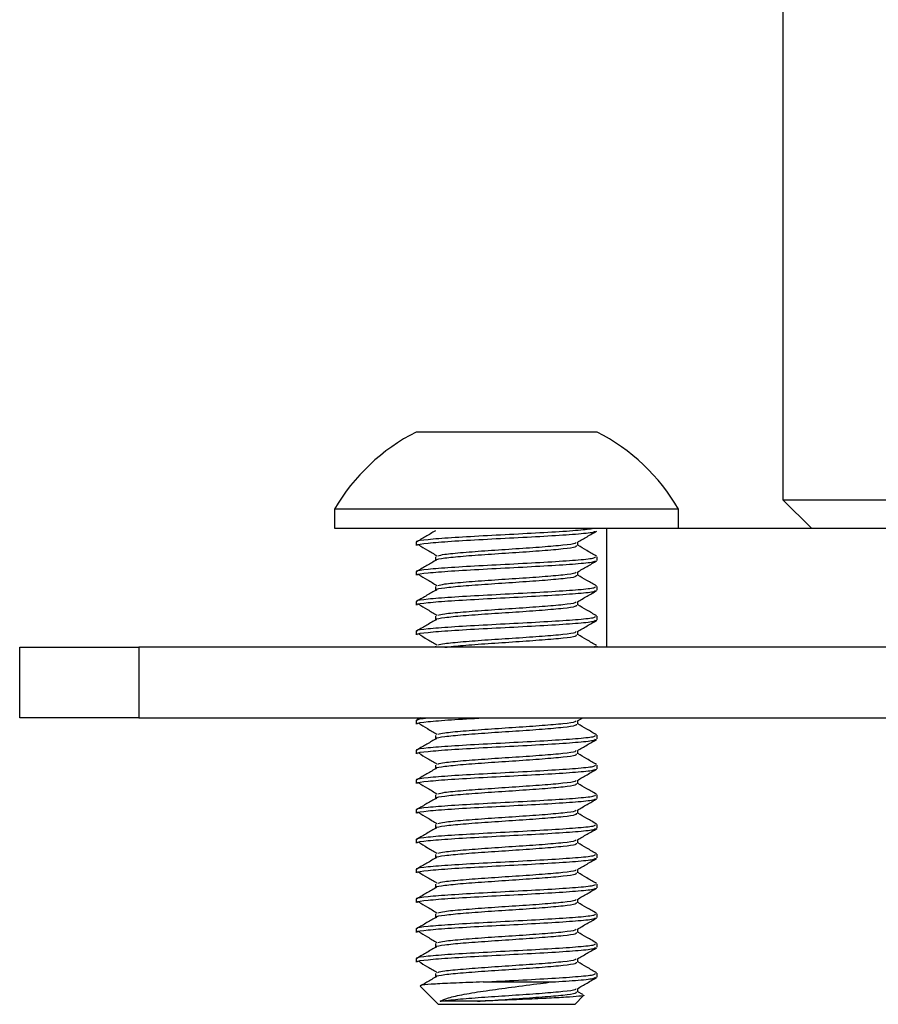
# Model space of a CAD drawing. Units: inches. Extents: x 2 to 248, y 1 to 37.
# Drawn here: x 20 to 20, y 6 to 7 of the extents above; entities that cross this region are included whole.
import ezdxf
from ezdxf.enums import TextEntityAlignment as Align

# ---------------------------------------------------------------- set-up
doc = ezdxf.new("R2010")
doc.units = ezdxf.units.IN
doc.header["$MEASUREMENT"] = 0
for name, color, linetype in [('Hunter_Detail-Dark', 2, 'Continuous'), ('Hunter_Detail-Lt', 249, 'Continuous'), ('Hunter_Detail-Med', 1, 'Continuous'), ('Hunter_ProductOutline', 5, 'Continuous'), ('Hunter_Title-Text', 2, 'Continuous')]:
    doc.layers.add(name, color=color, linetype=linetype)
doc.styles.add('Hunter-Arial', font='arial.ttf')

# ---------------------------------------------------------------- blocks, each defined once
blk = doc.blocks.new('Hunter_LRUpLt-GutterMt')
at = {"layer": 'Hunter_Detail-Dark'}
for p, q in [((16.6863, 2.9457), (16.6863, 2.8207)), ((16.6863, 2.9457), (16.698, 2.9457)), ((16.698, 2.9457), (17.2621, 2.9457)), ((16.0703, 2.7467), (16.0703, 2.8207)), ((16.0703, 2.8207), (16.1953, 2.8207)), ((19.9573, 2.8207), (16.1953, 2.8207)), ((16.1953, 2.7467), (16.0703, 2.7467)), ((16.1953, 2.7467), (19.9573, 2.7467))]:
    blk.add_line(p, q, dxfattribs=at)
at = {"layer": 'Hunter_Detail-Lt'}
for p, q in [((16.6763, 3.0467), (16.4863, 3.0467)), ((16.8713, 2.9757), (17.3219, 2.9757)), ((16.4008, 2.9657), (16.4008, 2.9457)), ((16.7618, 2.9657), (16.4008, 2.9657)), ((16.7618, 2.9457), (16.7618, 2.9657)), ((16.4008, 2.9457), (16.6863, 2.9457)), ((16.4863, 2.9314), (16.4863, 2.9275)), ((16.656, 2.9275), (16.656, 2.9311)), ((16.5066, 2.9157), (16.5066, 2.9118)), ((16.6763, 2.9119), (16.6763, 2.9158)), ((16.4863, 2.9002), (16.4863, 2.8963)), ((16.656, 2.8962), (16.656, 2.8999)), ((16.5066, 2.8845), (16.5066, 2.8806)), ((16.6763, 2.8806), (16.6763, 2.8845)), ((16.4863, 2.8689), (16.4863, 2.865)), ((16.656, 2.865), (16.656, 2.8686)), ((16.5066, 2.8532), (16.5066, 2.8493)), ((16.6763, 2.8494), (16.6763, 2.8533)), ((16.4863, 2.8377), (16.4863, 2.8338)), ((16.656, 2.8337), (16.656, 2.8374)), ((16.1953, 2.8207), (16.1953, 2.7467)), ((16.5066, 2.822), (16.5066, 2.8207)), ((16.673, 2.8207), (16.6746, 2.822)), ((16.6763, 2.8207), (16.6763, 2.822)), ((16.4863, 2.7439), (16.4863, 2.74)), ((16.4917, 2.7467), (16.4864, 2.7436)), ((16.6556, 2.7434), (16.6613, 2.7467)), ((16.656, 2.74), (16.656, 2.7436)), ((16.5066, 2.7282), (16.5066, 2.7243)), ((16.6763, 2.7244), (16.6763, 2.7283)), ((16.4863, 2.7127), (16.4863, 2.7088)), ((16.656, 2.7087), (16.656, 2.7124)), ((16.5066, 2.697), (16.5066, 2.6931)), ((16.6763, 2.6931), (16.6763, 2.697)), ((16.4863, 2.6814), (16.4863, 2.6775)), ((16.656, 2.6775), (16.656, 2.6811)), ((16.5066, 2.6657), (16.5066, 2.6618)), ((16.6763, 2.6619), (16.6763, 2.6658)), ((16.4863, 2.6502), (16.4863, 2.6463)), ((16.656, 2.6462), (16.656, 2.6499)), ((16.5066, 2.6345), (16.5066, 2.6306)), ((16.6763, 2.6306), (16.6763, 2.6345)), ((16.4863, 2.6189), (16.4863, 2.615)), ((16.656, 2.615), (16.656, 2.6186)), ((16.5066, 2.6032), (16.5066, 2.5993)), ((16.6763, 2.5994), (16.6763, 2.6033)), ((16.4863, 2.5877), (16.4863, 2.5838)), ((16.656, 2.5837), (16.656, 2.5874)), ((16.5066, 2.572), (16.5066, 2.5681)), ((16.6763, 2.5681), (16.6763, 2.572)), ((16.4863, 2.5564), (16.4863, 2.5525)), ((16.656, 2.5525), (16.656, 2.5561)), ((16.5066, 2.5407), (16.5066, 2.5368)), ((16.6763, 2.5369), (16.6763, 2.5408)), ((16.4863, 2.5252), (16.4863, 2.5213)), ((16.656, 2.5212), (16.656, 2.5249)), ((16.5066, 2.5095), (16.5066, 2.5056)), ((16.6763, 2.5056), (16.6763, 2.5095)), ((16.4863, 2.4939), (16.4863, 2.49)), ((16.656, 2.49), (16.656, 2.4936)), ((16.5066, 2.4782), (16.5066, 2.4743)), ((16.6763, 2.4744), (16.6763, 2.4783)), ((16.4907, 2.4647), (16.5097, 2.4457)), ((16.5567, 2.4692), (16.6288, 2.4692)), ((16.656, 2.4587), (16.656, 2.4624)), ((16.6528, 2.4457), (16.6621, 2.455)), ((16.6614, 2.4559), (16.656, 2.459)), ((16.6528, 2.4457), (16.5097, 2.4457))]:
    blk.add_line(p, q, dxfattribs=at)
for start, end in [(117.0679, 149.8358), (30.1642, 62.9321)]:
    blk.add_arc((16.5813, 2.8608), 0.2088, start, end, dxfattribs=at)
for points, knots in [([(16.5066, 2.9429), (16.5032, 2.941), (16.4965, 2.937), (16.4898, 2.9331), (16.4864, 2.9311)], [0, 0, 0, 0, 0.499948, 1, 1, 1, 1]), ([(16.4879, 2.9314), (16.4874, 2.9316), (16.4856, 2.9325), (16.4975, 2.934), (16.5218, 2.936), (16.5561, 2.9379), (16.594, 2.9399), (16.6298, 2.9418), (16.6592, 2.9438), (16.6684, 2.9451), (16.673, 2.9457)], [0, 0, 0, 0, 0.0453301, 0.1817115, 0.3180928, 0.4544743, 0.5908558, 0.7272372, 0.8636185, 1, 1, 1, 1]), ([(16.4879, 2.9275), (16.4874, 2.9277), (16.4856, 2.9286), (16.4975, 2.9301), (16.5217, 2.9321), (16.5561, 2.934), (16.5939, 2.936), (16.6301, 2.9379), (16.6581, 2.9399), (16.6739, 2.9415), (16.6741, 2.9424), (16.6741, 2.9427)], [0, 0, 0, 0, 0.04262, 0.170846, 0.299072, 0.427298, 0.555525, 0.683751, 0.811977, 0.940204, 1, 1, 1, 1]), ([(16.6556, 2.9309), (16.659, 2.9329), (16.6658, 2.9368), (16.6726, 2.9408), (16.676, 2.9427)], [0, 0, 0, 0, 0.499763, 1, 1, 1, 1]), ([(16.4888, 2.9284), (16.492, 2.9265), (16.4984, 2.9227), (16.5049, 2.9188), (16.5082, 2.9168)], [0, 0, 0, 0, 0.492944, 1, 1, 1, 1]), ([(16.508, 2.9117), (16.5075, 2.912), (16.5059, 2.9129), (16.5153, 2.9145), (16.5345, 2.9164), (16.5615, 2.9184), (16.5912, 2.9203), (16.6197, 2.9223), (16.6418, 2.9243), (16.6547, 2.926), (16.6547, 2.9271), (16.6547, 2.9275)], [0, 0, 0, 0, 0.054174, 0.177523, 0.300872, 0.424222, 0.54757, 0.670919, 0.794268, 0.917617, 1, 1, 1, 1]), ([(16.509, 2.9168), (16.511, 2.9173), (16.5155, 2.9185), (16.5348, 2.9203), (16.5614, 2.9223), (16.5912, 2.9243), (16.6197, 2.9262), (16.6416, 2.9282), (16.6539, 2.9297), (16.6541, 2.9307), (16.6542, 2.9309)], [0, 0, 0, 0, 0.11146, 0.250039, 0.388619, 0.527199, 0.665778, 0.804358, 0.942938, 1, 1, 1, 1]), ([(16.6758, 2.9162), (16.6724, 2.9182), (16.6658, 2.9221), (16.6592, 2.9259), (16.656, 2.9278)], [0, 0, 0, 0, 0.51233, 1, 1, 1, 1]), ([(16.5066, 2.9117), (16.5032, 2.9097), (16.4965, 2.9058), (16.4898, 2.9019), (16.4864, 2.8999)], [0, 0, 0, 0, 0.49995, 1, 1, 1, 1]), ([(16.4879, 2.9002), (16.4874, 2.9004), (16.4856, 2.9013), (16.4975, 2.9028), (16.5217, 2.9047), (16.5561, 2.9067), (16.5939, 2.9086), (16.6301, 2.9106), (16.6582, 2.9125), (16.6747, 2.9143), (16.6746, 2.9154), (16.6746, 2.9158)], [0, 0, 0, 0, 0.0415472, 0.1665472, 0.2915471, 0.4165471, 0.5415472, 0.6665472, 0.7915471, 0.9165472, 1, 1, 1, 1]), ([(16.4879, 2.8963), (16.4874, 2.8965), (16.4856, 2.8973), (16.4975, 2.8989), (16.5217, 2.9008), (16.5561, 2.9028), (16.5939, 2.9047), (16.6301, 2.9067), (16.6582, 2.9086), (16.6747, 2.9104), (16.6746, 2.9115), (16.6746, 2.9119)], [0, 0, 0, 0, 0.0415472, 0.1665472, 0.2915471, 0.4165471, 0.5415472, 0.6665472, 0.7915471, 0.9165472, 1, 1, 1, 1]), ([(16.6556, 2.8996), (16.659, 2.9016), (16.6658, 2.9056), (16.6726, 2.9095), (16.676, 2.9115)], [0, 0, 0, 0, 0.499761, 1, 1, 1, 1]), ([(16.4888, 2.8972), (16.492, 2.8953), (16.4984, 2.8914), (16.5049, 2.8876), (16.5082, 2.8856)], [0, 0, 0, 0, 0.492944, 1, 1, 1, 1]), ([(16.508, 2.8804), (16.5075, 2.8807), (16.5059, 2.8817), (16.5153, 2.8832), (16.5345, 2.8852), (16.5615, 2.8871), (16.5912, 2.8891), (16.6197, 2.8911), (16.6418, 2.893), (16.6547, 2.8947), (16.6547, 2.8958), (16.6547, 2.8963)], [0, 0, 0, 0, 0.054174, 0.177523, 0.300872, 0.424222, 0.54757, 0.670919, 0.794268, 0.917617, 1, 1, 1, 1]), ([(16.509, 2.8856), (16.511, 2.8861), (16.5155, 2.8873), (16.5348, 2.8891), (16.5614, 2.8911), (16.5912, 2.893), (16.6197, 2.895), (16.6416, 2.8969), (16.6539, 2.8985), (16.6541, 2.8994), (16.6542, 2.8997)], [0, 0, 0, 0, 0.11146, 0.250039, 0.388619, 0.527199, 0.665779, 0.804358, 0.942938, 1, 1, 1, 1]), ([(16.6758, 2.885), (16.6724, 2.887), (16.6658, 2.8908), (16.6592, 2.8947), (16.656, 2.8965)], [0, 0, 0, 0, 0.512331, 1, 1, 1, 1]), ([(16.5066, 2.8804), (16.5032, 2.8785), (16.4965, 2.8745), (16.4898, 2.8706), (16.4864, 2.8686)], [0, 0, 0, 0, 0.49995, 1, 1, 1, 1]), ([(16.4879, 2.8689), (16.4874, 2.8691), (16.4856, 2.87), (16.4975, 2.8715), (16.5217, 2.8735), (16.5561, 2.8754), (16.5939, 2.8774), (16.6301, 2.8793), (16.6582, 2.8813), (16.6747, 2.883), (16.6746, 2.8841), (16.6746, 2.8845)], [0, 0, 0, 0, 0.041547, 0.166547, 0.291547, 0.416547, 0.541547, 0.666547, 0.791547, 0.916547, 1, 1, 1, 1]), ([(16.4879, 2.865), (16.4874, 2.8652), (16.4856, 2.8661), (16.4975, 2.8676), (16.5217, 2.8696), (16.5561, 2.8715), (16.5939, 2.8735), (16.6301, 2.8754), (16.6582, 2.8774), (16.6747, 2.8791), (16.6746, 2.8802), (16.6746, 2.8806)], [0, 0, 0, 0, 0.0415472, 0.1665472, 0.2915471, 0.4165471, 0.5415472, 0.6665472, 0.7915471, 0.9165472, 1, 1, 1, 1]), ([(16.6556, 2.8684), (16.659, 2.8704), (16.6658, 2.8743), (16.6726, 2.8783), (16.676, 2.8802)], [0, 0, 0, 0, 0.499761, 1, 1, 1, 1]), ([(16.4888, 2.8659), (16.492, 2.864), (16.4984, 2.8602), (16.5049, 2.8563), (16.5082, 2.8543)], [0, 0, 0, 0, 0.492944, 1, 1, 1, 1]), ([(16.508, 2.8492), (16.5075, 2.8495), (16.5059, 2.8504), (16.5153, 2.852), (16.5345, 2.8539), (16.5615, 2.8559), (16.5912, 2.8578), (16.6197, 2.8598), (16.6418, 2.8618), (16.6547, 2.8635), (16.6547, 2.8646), (16.6547, 2.865)], [0, 0, 0, 0, 0.054174, 0.177523, 0.300872, 0.424222, 0.54757, 0.670919, 0.794268, 0.917617, 1, 1, 1, 1]), ([(16.509, 2.8543), (16.511, 2.8548), (16.5155, 2.856), (16.5348, 2.8578), (16.5614, 2.8598), (16.5912, 2.8618), (16.6197, 2.8637), (16.6416, 2.8657), (16.6539, 2.8672), (16.6541, 2.8682), (16.6542, 2.8684)], [0, 0, 0, 0, 0.1114595, 0.2500392, 0.3886192, 0.5271989, 0.6657785, 0.8043583, 0.9429381, 1, 1, 1, 1]), ([(16.6758, 2.8537), (16.6724, 2.8557), (16.6658, 2.8596), (16.6592, 2.8634), (16.656, 2.8653)], [0, 0, 0, 0, 0.512331, 1, 1, 1, 1]), ([(16.5066, 2.8492), (16.5032, 2.8472), (16.4965, 2.8433), (16.4898, 2.8394), (16.4864, 2.8374)], [0, 0, 0, 0, 0.499949, 1, 1, 1, 1]), ([(16.4879, 2.8377), (16.4874, 2.8379), (16.4856, 2.8388), (16.4975, 2.8403), (16.5217, 2.8422), (16.5561, 2.8442), (16.5939, 2.8461), (16.6301, 2.8481), (16.6582, 2.85), (16.6747, 2.8518), (16.6746, 2.8529), (16.6746, 2.8533)], [0, 0, 0, 0, 0.0415472, 0.1665472, 0.2915471, 0.4165471, 0.5415472, 0.6665472, 0.7915471, 0.9165472, 1, 1, 1, 1]), ([(16.4879, 2.8338), (16.4874, 2.834), (16.4856, 2.8348), (16.4975, 2.8364), (16.5217, 2.8383), (16.5561, 2.8403), (16.5939, 2.8422), (16.6301, 2.8442), (16.6582, 2.8461), (16.6747, 2.8479), (16.6746, 2.849), (16.6746, 2.8494)], [0, 0, 0, 0, 0.041547, 0.166547, 0.291547, 0.416547, 0.541547, 0.666547, 0.791547, 0.916547, 1, 1, 1, 1]), ([(16.6556, 2.8371), (16.659, 2.8391), (16.6658, 2.8431), (16.6726, 2.847), (16.676, 2.849)], [0, 0, 0, 0, 0.499763, 1, 1, 1, 1]), ([(16.4888, 2.8347), (16.492, 2.8328), (16.4984, 2.8289), (16.5049, 2.8251), (16.5082, 2.8231)], [0, 0, 0, 0, 0.492944, 1, 1, 1, 1]), ([(16.509, 2.8231), (16.511, 2.8236), (16.5155, 2.8248), (16.5348, 2.8266), (16.5614, 2.8286), (16.5912, 2.8305), (16.6197, 2.8325), (16.6416, 2.8344), (16.6539, 2.836), (16.6541, 2.8369), (16.6542, 2.8372)], [0, 0, 0, 0, 0.11146, 0.250039, 0.388619, 0.527199, 0.665778, 0.804358, 0.942938, 1, 1, 1, 1]), ([(16.5166, 2.8207), (16.5224, 2.8214), (16.5341, 2.8227), (16.5615, 2.8246), (16.5912, 2.8266), (16.6197, 2.8286), (16.6418, 2.8305), (16.6547, 2.8322), (16.6547, 2.8333), (16.6547, 2.8338)], [0, 0, 0, 0, 0.149973, 0.299945, 0.449918, 0.59989, 0.749863, 0.899836, 1, 1, 1, 1]), ([(16.6758, 2.8225), (16.6724, 2.8245), (16.6658, 2.8283), (16.6592, 2.8322), (16.656, 2.834)], [0, 0, 0, 0, 0.51233, 1, 1, 1, 1]), ([(16.4879, 2.74), (16.4874, 2.7402), (16.4856, 2.7411), (16.4974, 2.7426), (16.5218, 2.7446), (16.5457, 2.7459), (16.5594, 2.7467), (16.5608, 2.7467)], [0, 0, 0, 0, 0.096499, 0.386827, 0.677155, 0.967483, 1, 1, 1, 1]), ([(16.4879, 2.7439), (16.4875, 2.7441), (16.4858, 2.745), (16.4916, 2.7459), (16.5008, 2.7467), (16.5017, 2.7467)], [0, 0, 0, 0, 0.230118, 0.922458, 1, 1, 1, 1]), ([(16.4888, 2.7409), (16.492, 2.739), (16.4984, 2.7352), (16.5049, 2.7313), (16.5082, 2.7293)], [0, 0, 0, 0, 0.492944, 1, 1, 1, 1]), ([(16.509, 2.7293), (16.511, 2.7298), (16.5155, 2.731), (16.5348, 2.7328), (16.5614, 2.7348), (16.5912, 2.7368), (16.6197, 2.7387), (16.6416, 2.7407), (16.6539, 2.7422), (16.6541, 2.7432), (16.6542, 2.7434)], [0, 0, 0, 0, 0.11146, 0.250039, 0.388619, 0.527199, 0.665778, 0.804358, 0.942938, 1, 1, 1, 1]), ([(16.6758, 2.7287), (16.6724, 2.7307), (16.6658, 2.7346), (16.6592, 2.7384), (16.656, 2.7403)], [0, 0, 0, 0, 0.51233, 1, 1, 1, 1]), ([(16.508, 2.7242), (16.5075, 2.7245), (16.5059, 2.7254), (16.5153, 2.727), (16.5345, 2.7289), (16.5615, 2.7309), (16.5912, 2.7328), (16.6197, 2.7348), (16.6418, 2.7368), (16.6547, 2.7385), (16.6547, 2.7396), (16.6547, 2.74)], [0, 0, 0, 0, 0.054174, 0.177523, 0.300872, 0.424222, 0.54757, 0.670919, 0.794268, 0.917617, 1, 1, 1, 1]), ([(16.5066, 2.7242), (16.5032, 2.7222), (16.4965, 2.7183), (16.4898, 2.7144), (16.4864, 2.7124)], [0, 0, 0, 0, 0.499948, 1, 1, 1, 1]), ([(16.4879, 2.7127), (16.4874, 2.7129), (16.4856, 2.7138), (16.4975, 2.7153), (16.5217, 2.7172), (16.5561, 2.7192), (16.5939, 2.7211), (16.6301, 2.7231), (16.6582, 2.725), (16.6747, 2.7268), (16.6746, 2.7279), (16.6746, 2.7283)], [0, 0, 0, 0, 0.041547, 0.166547, 0.291547, 0.416547, 0.541547, 0.666547, 0.791547, 0.916547, 1, 1, 1, 1]), ([(16.4879, 2.7088), (16.4874, 2.709), (16.4856, 2.7098), (16.4975, 2.7114), (16.5217, 2.7133), (16.5561, 2.7153), (16.5939, 2.7172), (16.6301, 2.7192), (16.6582, 2.7211), (16.6747, 2.7229), (16.6746, 2.724), (16.6746, 2.7244)], [0, 0, 0, 0, 0.0415472, 0.1665472, 0.2915471, 0.4165471, 0.5415472, 0.6665471, 0.7915471, 0.9165472, 1, 1, 1, 1]), ([(16.6556, 2.7121), (16.659, 2.7141), (16.6658, 2.7181), (16.6726, 2.722), (16.676, 2.724)], [0, 0, 0, 0, 0.499763, 1, 1, 1, 1]), ([(16.4888, 2.7097), (16.492, 2.7078), (16.4984, 2.7039), (16.5049, 2.7001), (16.5082, 2.6981)], [0, 0, 0, 0, 0.492943, 1, 1, 1, 1]), ([(16.509, 2.6981), (16.511, 2.6986), (16.5155, 2.6998), (16.5348, 2.7016), (16.5614, 2.7036), (16.5912, 2.7055), (16.6197, 2.7075), (16.6416, 2.7094), (16.6539, 2.711), (16.6541, 2.7119), (16.6542, 2.7122)], [0, 0, 0, 0, 0.11146, 0.250039, 0.388619, 0.527199, 0.665778, 0.804358, 0.942938, 1, 1, 1, 1]), ([(16.508, 2.6929), (16.5075, 2.6932), (16.5059, 2.6942), (16.5153, 2.6957), (16.5345, 2.6977), (16.5615, 2.6996), (16.5912, 2.7016), (16.6197, 2.7036), (16.6418, 2.7055), (16.6547, 2.7072), (16.6547, 2.7083), (16.6547, 2.7088)], [0, 0, 0, 0, 0.0541745, 0.1775235, 0.3008724, 0.4242216, 0.5475704, 0.6709192, 0.7942682, 0.9176172, 1, 1, 1, 1]), ([(16.6758, 2.6975), (16.6724, 2.6995), (16.6658, 2.7033), (16.6592, 2.7072), (16.656, 2.709)], [0, 0, 0, 0, 0.51233, 1, 1, 1, 1]), ([(16.5066, 2.6929), (16.5032, 2.691), (16.4965, 2.687), (16.4898, 2.6831), (16.4864, 2.6811)], [0, 0, 0, 0, 0.49995, 1, 1, 1, 1]), ([(16.4879, 2.6814), (16.4874, 2.6816), (16.4856, 2.6825), (16.4975, 2.684), (16.5217, 2.686), (16.5561, 2.6879), (16.5939, 2.6899), (16.6301, 2.6918), (16.6582, 2.6938), (16.6747, 2.6955), (16.6746, 2.6966), (16.6746, 2.697)], [0, 0, 0, 0, 0.0415472, 0.1665472, 0.2915471, 0.4165471, 0.5415472, 0.6665472, 0.7915471, 0.9165472, 1, 1, 1, 1]), ([(16.4879, 2.6775), (16.4874, 2.6777), (16.4856, 2.6786), (16.4975, 2.6801), (16.5217, 2.6821), (16.5561, 2.684), (16.5939, 2.686), (16.6301, 2.6879), (16.6582, 2.6899), (16.6747, 2.6916), (16.6746, 2.6927), (16.6746, 2.6931)], [0, 0, 0, 0, 0.0415472, 0.1665472, 0.2915471, 0.4165471, 0.5415472, 0.6665472, 0.7915471, 0.9165472, 1, 1, 1, 1]), ([(16.6556, 2.6809), (16.659, 2.6829), (16.6658, 2.6868), (16.6726, 2.6908), (16.676, 2.6927)], [0, 0, 0, 0, 0.499761, 1, 1, 1, 1]), ([(16.4888, 2.6784), (16.492, 2.6765), (16.4984, 2.6727), (16.5049, 2.6688), (16.5082, 2.6668)], [0, 0, 0, 0, 0.492944, 1, 1, 1, 1]), ([(16.509, 2.6668), (16.511, 2.6673), (16.5155, 2.6685), (16.5348, 2.6703), (16.5614, 2.6723), (16.5912, 2.6743), (16.6197, 2.6762), (16.6416, 2.6782), (16.6539, 2.6797), (16.6541, 2.6807), (16.6542, 2.6809)], [0, 0, 0, 0, 0.11146, 0.250039, 0.388619, 0.527199, 0.665779, 0.804358, 0.942938, 1, 1, 1, 1]), ([(16.508, 2.6617), (16.5075, 2.662), (16.5059, 2.6629), (16.5153, 2.6645), (16.5345, 2.6664), (16.5615, 2.6684), (16.5912, 2.6703), (16.6197, 2.6723), (16.6418, 2.6743), (16.6547, 2.676), (16.6547, 2.6771), (16.6547, 2.6775)], [0, 0, 0, 0, 0.054174, 0.177523, 0.300872, 0.424222, 0.54757, 0.670919, 0.794268, 0.917617, 1, 1, 1, 1]), ([(16.6758, 2.6662), (16.6724, 2.6682), (16.6658, 2.6721), (16.6592, 2.6759), (16.656, 2.6778)], [0, 0, 0, 0, 0.512331, 1, 1, 1, 1]), ([(16.5066, 2.6617), (16.5032, 2.6597), (16.4965, 2.6558), (16.4898, 2.6519), (16.4864, 2.6499)], [0, 0, 0, 0, 0.49995, 1, 1, 1, 1]), ([(16.4879, 2.6502), (16.4874, 2.6504), (16.4856, 2.6513), (16.4975, 2.6528), (16.5217, 2.6547), (16.5561, 2.6567), (16.5939, 2.6586), (16.6301, 2.6606), (16.6582, 2.6625), (16.6747, 2.6643), (16.6746, 2.6654), (16.6746, 2.6658)], [0, 0, 0, 0, 0.041547, 0.166547, 0.291547, 0.416547, 0.541547, 0.666547, 0.791547, 0.916547, 1, 1, 1, 1]), ([(16.4879, 2.6463), (16.4874, 2.6465), (16.4856, 2.6473), (16.4975, 2.6489), (16.5217, 2.6508), (16.5561, 2.6528), (16.5939, 2.6547), (16.6301, 2.6567), (16.6582, 2.6586), (16.6747, 2.6604), (16.6746, 2.6615), (16.6746, 2.6619)], [0, 0, 0, 0, 0.0415472, 0.1665472, 0.2915471, 0.4165471, 0.5415472, 0.6665472, 0.7915471, 0.9165472, 1, 1, 1, 1]), ([(16.6556, 2.6496), (16.659, 2.6516), (16.6658, 2.6556), (16.6726, 2.6595), (16.676, 2.6615)], [0, 0, 0, 0, 0.499761, 1, 1, 1, 1]), ([(16.4888, 2.6472), (16.492, 2.6453), (16.4984, 2.6414), (16.5049, 2.6376), (16.5082, 2.6356)], [0, 0, 0, 0, 0.492944, 1, 1, 1, 1]), ([(16.509, 2.6356), (16.511, 2.6361), (16.5155, 2.6373), (16.5348, 2.6391), (16.5614, 2.6411), (16.5912, 2.643), (16.6197, 2.645), (16.6416, 2.6469), (16.6539, 2.6485), (16.6541, 2.6494), (16.6542, 2.6497)], [0, 0, 0, 0, 0.1114595, 0.2500392, 0.3886192, 0.5271989, 0.6657785, 0.8043583, 0.9429381, 1, 1, 1, 1]), ([(16.508, 2.6304), (16.5075, 2.6307), (16.5059, 2.6317), (16.5153, 2.6332), (16.5345, 2.6352), (16.5615, 2.6371), (16.5912, 2.6391), (16.6197, 2.6411), (16.6418, 2.643), (16.6547, 2.6447), (16.6547, 2.6458), (16.6547, 2.6463)], [0, 0, 0, 0, 0.054174, 0.177523, 0.300872, 0.424222, 0.54757, 0.670919, 0.794268, 0.917617, 1, 1, 1, 1]), ([(16.6758, 2.635), (16.6724, 2.637), (16.6658, 2.6408), (16.6592, 2.6447), (16.656, 2.6465)], [0, 0, 0, 0, 0.512331, 1, 1, 1, 1]), ([(16.5066, 2.6304), (16.5032, 2.6285), (16.4965, 2.6245), (16.4898, 2.6206), (16.4864, 2.6186)], [0, 0, 0, 0, 0.499949, 1, 1, 1, 1]), ([(16.4879, 2.6189), (16.4874, 2.6191), (16.4856, 2.62), (16.4975, 2.6215), (16.5217, 2.6235), (16.5561, 2.6254), (16.5939, 2.6274), (16.6301, 2.6293), (16.6582, 2.6313), (16.6747, 2.633), (16.6746, 2.6341), (16.6746, 2.6345)], [0, 0, 0, 0, 0.0415472, 0.1665472, 0.2915471, 0.4165471, 0.5415472, 0.6665472, 0.7915471, 0.9165472, 1, 1, 1, 1]), ([(16.4879, 2.615), (16.4874, 2.6152), (16.4856, 2.6161), (16.4975, 2.6176), (16.5217, 2.6196), (16.5561, 2.6215), (16.5939, 2.6235), (16.6301, 2.6254), (16.6582, 2.6274), (16.6747, 2.6291), (16.6746, 2.6302), (16.6746, 2.6306)], [0, 0, 0, 0, 0.041547, 0.166547, 0.291547, 0.416547, 0.541547, 0.666547, 0.791547, 0.916547, 1, 1, 1, 1]), ([(16.6556, 2.6184), (16.659, 2.6204), (16.6658, 2.6243), (16.6726, 2.6283), (16.676, 2.6302)], [0, 0, 0, 0, 0.499763, 1, 1, 1, 1]), ([(16.509, 2.6043), (16.511, 2.6048), (16.5155, 2.606), (16.5348, 2.6078), (16.5614, 2.6098), (16.5912, 2.6118), (16.6197, 2.6137), (16.6416, 2.6157), (16.6539, 2.6172), (16.6541, 2.6182), (16.6542, 2.6184)], [0, 0, 0, 0, 0.11146, 0.250039, 0.388619, 0.527199, 0.665778, 0.804358, 0.942938, 1, 1, 1, 1]), ([(16.4888, 2.6159), (16.492, 2.614), (16.4984, 2.6102), (16.5049, 2.6063), (16.5082, 2.6043)], [0, 0, 0, 0, 0.492944, 1, 1, 1, 1]), ([(16.508, 2.5992), (16.5075, 2.5995), (16.5059, 2.6004), (16.5153, 2.602), (16.5345, 2.6039), (16.5615, 2.6059), (16.5912, 2.6078), (16.6197, 2.6098), (16.6418, 2.6118), (16.6547, 2.6135), (16.6547, 2.6146), (16.6547, 2.615)], [0, 0, 0, 0, 0.054174, 0.177523, 0.300872, 0.424222, 0.54757, 0.670919, 0.794268, 0.917617, 1, 1, 1, 1]), ([(16.6758, 2.6037), (16.6724, 2.6057), (16.6658, 2.6096), (16.6592, 2.6134), (16.656, 2.6153)], [0, 0, 0, 0, 0.51233, 1, 1, 1, 1]), ([(16.5066, 2.5992), (16.5032, 2.5972), (16.4965, 2.5933), (16.4898, 2.5894), (16.4864, 2.5874)], [0, 0, 0, 0, 0.49995, 1, 1, 1, 1]), ([(16.4879, 2.5877), (16.4874, 2.5879), (16.4856, 2.5888), (16.4975, 2.5903), (16.5217, 2.5922), (16.5561, 2.5942), (16.5939, 2.5961), (16.6301, 2.5981), (16.6582, 2.6), (16.6747, 2.6018), (16.6746, 2.6029), (16.6746, 2.6033)], [0, 0, 0, 0, 0.041547, 0.166547, 0.291547, 0.416547, 0.541547, 0.666547, 0.791547, 0.916547, 1, 1, 1, 1]), ([(16.4879, 2.5838), (16.4874, 2.584), (16.4856, 2.5848), (16.4975, 2.5864), (16.5217, 2.5883), (16.5561, 2.5903), (16.5939, 2.5922), (16.6301, 2.5942), (16.6582, 2.5961), (16.6747, 2.5979), (16.6746, 2.599), (16.6746, 2.5994)], [0, 0, 0, 0, 0.041547, 0.166547, 0.291547, 0.416547, 0.541547, 0.666547, 0.791547, 0.916547, 1, 1, 1, 1]), ([(16.6556, 2.5871), (16.659, 2.5891), (16.6658, 2.5931), (16.6726, 2.597), (16.676, 2.599)], [0, 0, 0, 0, 0.499761, 1, 1, 1, 1]), ([(16.509, 2.5731), (16.511, 2.5736), (16.5155, 2.5748), (16.5348, 2.5766), (16.5614, 2.5786), (16.5912, 2.5805), (16.6197, 2.5825), (16.6416, 2.5844), (16.6539, 2.586), (16.6541, 2.5869), (16.6542, 2.5872)], [0, 0, 0, 0, 0.1114595, 0.2500392, 0.3886192, 0.5271989, 0.6657785, 0.8043583, 0.9429381, 1, 1, 1, 1]), ([(16.4888, 2.5847), (16.492, 2.5828), (16.4984, 2.5789), (16.5049, 2.5751), (16.5082, 2.5731)], [0, 0, 0, 0, 0.492943, 1, 1, 1, 1]), ([(16.508, 2.5679), (16.5075, 2.5682), (16.5059, 2.5692), (16.5153, 2.5707), (16.5345, 2.5727), (16.5615, 2.5746), (16.5912, 2.5766), (16.6197, 2.5786), (16.6418, 2.5805), (16.6547, 2.5822), (16.6547, 2.5833), (16.6547, 2.5838)], [0, 0, 0, 0, 0.0541745, 0.1775235, 0.3008724, 0.4242216, 0.5475704, 0.6709192, 0.7942682, 0.9176172, 1, 1, 1, 1]), ([(16.6758, 2.5725), (16.6724, 2.5745), (16.6658, 2.5783), (16.6592, 2.5822), (16.656, 2.584)], [0, 0, 0, 0, 0.51233, 1, 1, 1, 1]), ([(16.5066, 2.5679), (16.5032, 2.566), (16.4965, 2.562), (16.4898, 2.5581), (16.4864, 2.5561)], [0, 0, 0, 0, 0.49995, 1, 1, 1, 1]), ([(16.4879, 2.5564), (16.4874, 2.5566), (16.4856, 2.5575), (16.4975, 2.559), (16.5217, 2.561), (16.5561, 2.5629), (16.5939, 2.5649), (16.6301, 2.5668), (16.6582, 2.5688), (16.6747, 2.5705), (16.6746, 2.5716), (16.6746, 2.572)], [0, 0, 0, 0, 0.041547, 0.166547, 0.291547, 0.416547, 0.541547, 0.666547, 0.791547, 0.916547, 1, 1, 1, 1]), ([(16.4879, 2.5525), (16.4874, 2.5527), (16.4856, 2.5536), (16.4975, 2.5551), (16.5217, 2.5571), (16.5561, 2.559), (16.5939, 2.561), (16.6301, 2.5629), (16.6582, 2.5649), (16.6747, 2.5666), (16.6746, 2.5677), (16.6746, 2.5681)], [0, 0, 0, 0, 0.041547, 0.166547, 0.291547, 0.416547, 0.541547, 0.666547, 0.791547, 0.916547, 1, 1, 1, 1]), ([(16.6556, 2.5559), (16.659, 2.5579), (16.6658, 2.5618), (16.6726, 2.5658), (16.676, 2.5677)], [0, 0, 0, 0, 0.499761, 1, 1, 1, 1]), ([(16.509, 2.5418), (16.511, 2.5423), (16.5155, 2.5435), (16.5348, 2.5453), (16.5614, 2.5473), (16.5912, 2.5493), (16.6197, 2.5512), (16.6416, 2.5532), (16.6539, 2.5547), (16.6541, 2.5557), (16.6542, 2.5559)], [0, 0, 0, 0, 0.11146, 0.250039, 0.388619, 0.527199, 0.665779, 0.804358, 0.942938, 1, 1, 1, 1]), ([(16.4888, 2.5534), (16.492, 2.5515), (16.4984, 2.5477), (16.5049, 2.5438), (16.5082, 2.5418)], [0, 0, 0, 0, 0.492944, 1, 1, 1, 1]), ([(16.508, 2.5367), (16.5075, 2.537), (16.5059, 2.5379), (16.5153, 2.5395), (16.5345, 2.5414), (16.5615, 2.5434), (16.5912, 2.5453), (16.6197, 2.5473), (16.6418, 2.5493), (16.6547, 2.551), (16.6547, 2.5521), (16.6547, 2.5525)], [0, 0, 0, 0, 0.054174, 0.177523, 0.300872, 0.424222, 0.54757, 0.670919, 0.794268, 0.917617, 1, 1, 1, 1]), ([(16.6758, 2.5412), (16.6724, 2.5432), (16.6658, 2.5471), (16.6592, 2.5509), (16.656, 2.5528)], [0, 0, 0, 0, 0.512331, 1, 1, 1, 1]), ([(16.5066, 2.5367), (16.5032, 2.5347), (16.4965, 2.5308), (16.4898, 2.5269), (16.4864, 2.5249)], [0, 0, 0, 0, 0.499949, 1, 1, 1, 1]), ([(16.4879, 2.5252), (16.4874, 2.5254), (16.4856, 2.5263), (16.4975, 2.5278), (16.5217, 2.5297), (16.5561, 2.5317), (16.5939, 2.5336), (16.6301, 2.5356), (16.6582, 2.5375), (16.6747, 2.5393), (16.6746, 2.5404), (16.6746, 2.5408)], [0, 0, 0, 0, 0.041547, 0.166547, 0.291547, 0.416547, 0.541547, 0.666547, 0.791547, 0.916547, 1, 1, 1, 1]), ([(16.4879, 2.5213), (16.4874, 2.5215), (16.4856, 2.5223), (16.4975, 2.5239), (16.5217, 2.5258), (16.5561, 2.5278), (16.5939, 2.5297), (16.6301, 2.5317), (16.6582, 2.5336), (16.6747, 2.5354), (16.6746, 2.5365), (16.6746, 2.5369)], [0, 0, 0, 0, 0.041547, 0.166547, 0.291547, 0.416547, 0.541547, 0.666547, 0.791547, 0.916547, 1, 1, 1, 1]), ([(16.6556, 2.5246), (16.659, 2.5266), (16.6658, 2.5306), (16.6726, 2.5345), (16.676, 2.5365)], [0, 0, 0, 0, 0.499761, 1, 1, 1, 1]), ([(16.509, 2.5106), (16.511, 2.5111), (16.5155, 2.5123), (16.5348, 2.5141), (16.5614, 2.5161), (16.5912, 2.518), (16.6197, 2.52), (16.6416, 2.5219), (16.6539, 2.5235), (16.6541, 2.5244), (16.6542, 2.5247)], [0, 0, 0, 0, 0.11146, 0.250039, 0.388619, 0.527199, 0.665778, 0.804358, 0.942938, 1, 1, 1, 1]), ([(16.4888, 2.5222), (16.492, 2.5203), (16.4984, 2.5164), (16.5049, 2.5126), (16.5082, 2.5106)], [0, 0, 0, 0, 0.492944, 1, 1, 1, 1]), ([(16.508, 2.5054), (16.5075, 2.5057), (16.5059, 2.5067), (16.5153, 2.5082), (16.5345, 2.5102), (16.5615, 2.5121), (16.5912, 2.5141), (16.6197, 2.5161), (16.6418, 2.518), (16.6547, 2.5197), (16.6547, 2.5208), (16.6547, 2.5213)], [0, 0, 0, 0, 0.054174, 0.177523, 0.300872, 0.424222, 0.54757, 0.670919, 0.794268, 0.917617, 1, 1, 1, 1]), ([(16.6758, 2.51), (16.6724, 2.512), (16.6658, 2.5158), (16.6592, 2.5197), (16.656, 2.5215)], [0, 0, 0, 0, 0.51233, 1, 1, 1, 1]), ([(16.5066, 2.5054), (16.5032, 2.5035), (16.4965, 2.4995), (16.4898, 2.4956), (16.4864, 2.4936)], [0, 0, 0, 0, 0.499948, 1, 1, 1, 1]), ([(16.4879, 2.4939), (16.4874, 2.4941), (16.4856, 2.495), (16.4975, 2.4965), (16.5217, 2.4985), (16.5561, 2.5004), (16.5939, 2.5024), (16.6301, 2.5043), (16.6582, 2.5063), (16.6747, 2.508), (16.6746, 2.5091), (16.6746, 2.5095)], [0, 0, 0, 0, 0.041547, 0.166547, 0.291547, 0.416547, 0.541547, 0.666547, 0.791547, 0.916547, 1, 1, 1, 1]), ([(16.4879, 2.49), (16.4874, 2.4902), (16.4856, 2.4911), (16.4975, 2.4926), (16.5217, 2.4946), (16.5561, 2.4965), (16.5939, 2.4985), (16.6301, 2.5004), (16.6582, 2.5024), (16.6747, 2.5041), (16.6746, 2.5052), (16.6746, 2.5056)], [0, 0, 0, 0, 0.0415472, 0.1665472, 0.2915471, 0.4165471, 0.5415472, 0.6665471, 0.7915471, 0.9165472, 1, 1, 1, 1]), ([(16.6556, 2.4934), (16.659, 2.4954), (16.6658, 2.4993), (16.6726, 2.5033), (16.676, 2.5052)], [0, 0, 0, 0, 0.499763, 1, 1, 1, 1]), ([(16.509, 2.4793), (16.511, 2.4798), (16.5155, 2.481), (16.5348, 2.4828), (16.5614, 2.4848), (16.5912, 2.4868), (16.6197, 2.4887), (16.6416, 2.4907), (16.6539, 2.4922), (16.6541, 2.4932), (16.6542, 2.4934)], [0, 0, 0, 0, 0.11146, 0.250039, 0.388619, 0.527199, 0.665778, 0.804358, 0.942938, 1, 1, 1, 1]), ([(16.4888, 2.4909), (16.492, 2.489), (16.4984, 2.4852), (16.5049, 2.4813), (16.5082, 2.4793)], [0, 0, 0, 0, 0.492943, 1, 1, 1, 1]), ([(16.508, 2.4742), (16.5075, 2.4745), (16.5059, 2.4754), (16.5153, 2.477), (16.5345, 2.4789), (16.5615, 2.4809), (16.5912, 2.4828), (16.6197, 2.4848), (16.6418, 2.4868), (16.6547, 2.4885), (16.6547, 2.4896), (16.6547, 2.49)], [0, 0, 0, 0, 0.0541745, 0.1775235, 0.3008724, 0.4242216, 0.5475704, 0.6709192, 0.7942682, 0.9176172, 1, 1, 1, 1]), ([(16.6758, 2.4787), (16.6724, 2.4807), (16.6658, 2.4846), (16.6592, 2.4884), (16.656, 2.4903)], [0, 0, 0, 0, 0.51233, 1, 1, 1, 1]), ([(16.5066, 2.4742), (16.5032, 2.4722), (16.4979, 2.4691), (16.4926, 2.466), (16.4907, 2.4649)], [0, 0, 0, 0, 0.635479, 1, 1, 1, 1]), ([(16.5567, 2.4692), (16.569, 2.4698), (16.5938, 2.4711), (16.6301, 2.4731), (16.6582, 2.475), (16.6747, 2.4768), (16.6746, 2.4779), (16.6746, 2.4783)], [0, 0, 0, 0, 0.214242, 0.428484, 0.642725, 0.856967, 1, 1, 1, 1]), ([(16.6288, 2.4692), (16.6387, 2.4698), (16.6586, 2.4711), (16.6746, 2.4729), (16.6746, 2.474), (16.6746, 2.4744)], [0, 0, 0, 0, 0.374865, 0.749731, 1, 1, 1, 1]), ([(16.6556, 2.4621), (16.659, 2.4641), (16.6658, 2.4681), (16.6726, 2.472), (16.676, 2.474)], [0, 0, 0, 0, 0.499761, 1, 1, 1, 1]), ([(16.5567, 2.4692), (16.5469, 2.4688), (16.5272, 2.4681), (16.5053, 2.467), (16.4916, 2.4661), (16.4912, 2.4654), (16.491, 2.465)], [0, 0, 0, 0, 0.259867, 0.519735, 0.779698, 1, 1, 1, 1]), ([(16.5115, 2.4489), (16.514, 2.4501), (16.5191, 2.4525), (16.5363, 2.4564), (16.5595, 2.4601), (16.5875, 2.4638), (16.6114, 2.467), (16.6248, 2.4687), (16.6288, 2.4692)], [0, 0, 0, 0, 0.164756, 0.338739, 0.523744, 0.708966, 0.914629, 1, 1, 1, 1]), ([(16.5115, 2.4489), (16.5131, 2.4491), (16.5186, 2.45), (16.5347, 2.4516), (16.5614, 2.4536), (16.5912, 2.4555), (16.6197, 2.4575), (16.6416, 2.4594), (16.6539, 2.461), (16.6541, 2.4619), (16.6542, 2.4622)], [0, 0, 0, 0, 0.059337, 0.206046, 0.352755, 0.499464, 0.646173, 0.792882, 0.939591, 1, 1, 1, 1]), ([(16.5508, 2.4489), (16.5545, 2.4491), (16.5672, 2.45), (16.5913, 2.4516), (16.6196, 2.4536), (16.6418, 2.4555), (16.6547, 2.4572), (16.6547, 2.4583), (16.6547, 2.4588)], [0, 0, 0, 0, 0.0797372, 0.2768849, 0.4740324, 0.6711803, 0.8683282, 1, 1, 1, 1]), ([(16.6612, 2.4555), (16.6616, 2.4554), (16.6637, 2.4549), (16.6582, 2.4542), (16.6448, 2.4531), (16.6237, 2.452), (16.5987, 2.4509), (16.573, 2.4498), (16.5579, 2.4492), (16.5508, 2.4489)], [0, 0, 0, 0, 0.043405, 0.211027, 0.377913, 0.540438, 0.703086, 0.861177, 1, 1, 1, 1]), ([(16.5508, 2.4489), (16.5485, 2.4489), (16.5386, 2.4489), (16.5268, 2.4489), (16.5167, 2.4489), (16.5132, 2.4489), (16.5115, 2.4489)], [0, 0, 0, 0, 0.133693, 0.562338, 0.77793, 1, 1, 1, 1])]:
    blk.add_open_spline(points, degree=3, knots=knots, dxfattribs=at)
at = {"layer": 'Hunter_ProductOutline'}
for p, q in [((16.8713, 3.8099), (16.8713, 2.9757)), ((16.8713, 2.9757), (16.9013, 2.9457))]:
    blk.add_line(p, q, dxfattribs=at)
at = {"layer": 'Hunter_Title-Text', "style": 'Hunter-Arial'}
blk.add_attdef('NUMBER', text='', height=1, dxfattribs=at).set_placement((1.2249, 1.2249), align=Align.MIDDLE)

msp = doc.modelspace()

# ---------------------------------------------------------------- block references
at = {"layer": 'Hunter_Detail-Med'}
msp.add_blockref('Hunter_LRUpLt-GutterMt', (3.5, 3.5), dxfattribs=at)

doc.saveas('drawing.dxf')
